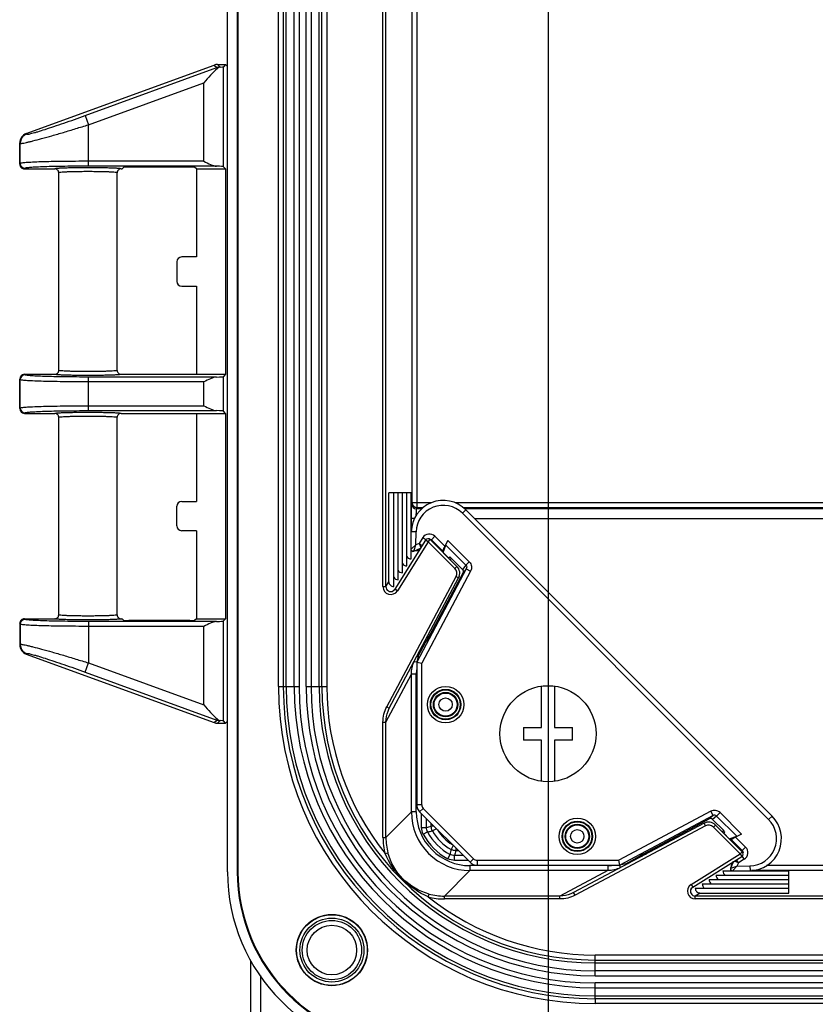
# Model space of a CAD drawing. Units: millimetres. Extents: x 9 to 413, y 1 to 290.
# Drawn here: x 309 to 325, y 82 to 102 of the extents above; entities that cross this region are included whole.
import ezdxf

# ---------------------------------------------------------------- set-up
doc = ezdxf.new("R2010")
doc.units = ezdxf.units.MM
doc.header["$LTSCALE"] = 23.1
doc.layers.get('0').update_dxf_attribs({"linetype": 'CONTINUOUS'})
doc.layers.add('AXIS', color=7, linetype='CONTINUOUS')
doc.layers.add('EDGE_FEAT', color=7, linetype='CONTINUOUS')
doc.styles.get("Standard").update_dxf_attribs({"font": 'txt', "width": 0.7})
doc.dimstyles.new('DIMSTYLE_1', dxfattribs={"dimtxt": 3, "dimasz": 2.5, "dimexe": 1, "dimexo": 1.5, "dimgap": 0.75, "dimtad": 1, "dimdec": 0, "dimlfac": 5, "dimdsep": 46, "dimtxsty": 'STANDARD', "dimblk": '_FILLED', "dimblk1": '_FILLED', "dimblk2": '_FILLED', "dimcen": 0.09, "dimazin": 2, "dimtp": 0.5, "dimtm": 0.5, "dimtfac": 1, "dimtdec": 0, "dimtofl": 0, "dimtmove": 0, "dimatfit": 3, "dimldrblk": '_FILLED', "dimfxl": 1, "dimtolj": 1, "dimarcsym": 0})

# ---------------------------------------------------------------- blocks, each defined once
blk = doc.blocks.new('_FILLED')
at = {"color": 0, "linetype": 'BYBLOCK'}
blk.add_solid([(0, 0), (-1, 0.2), (-1, -0.2)], dxfattribs=at)
blk = doc.blocks.new('*D12')
at = {"color": 2, "linetype": 'CONTINUOUS'}
for p, q in [((319.767, 102.787), (319.767, 69.756)), ((371.769, 101.686), (371.769, 69.756)), ((319.767, 70.756), (345.768, 70.756)), ((371.769, 70.756), (345.768, 70.756))]:
    blk.add_line(p, q, dxfattribs=at)
at = {"color": 2, "linetype": 'CONTINUOUS', "xscale": 2.5, "yscale": 2.5, "zscale": 2.5, "rotation": 180}
blk.add_blockref('_FILLED', (319.767, 70.756), dxfattribs=at)
at = {"color": 2, "linetype": 'CONTINUOUS', "xscale": 2.5, "yscale": 2.5, "zscale": 2.5}
blk.add_blockref('_FILLED', (371.769, 70.756), dxfattribs=at)
at = {"color": 2, "linetype": 'CONTINUOUS', "insert": (345.768, 74.506), "char_height": 3, "width": 34.71429, "attachment_point": 2, "line_spacing_factor": 0.9}
blk.add_mtext('10.24{\\ftxt.shx;\\W1.000000;\\H3.000000; }[260]', dxfattribs=at)

msp = doc.modelspace()

# ---------------------------------------------------------------- linework, layer by layer
at = {"color": 7, "linetype": 'CONTINUOUS'}
for p, q in [((313.19569, 84.35393), (313.19569, 152.20593)), ((312.99194, 100.89793), (313.15727, 100.89793)), ((313.15727, 100.89793), (313.11174, 100.85239)), ((313.19569, 100.85951), (313.15727, 100.89793)), ((309.06736, 99.48171), (312.9235, 100.88586)), ((308.93569, 98.85787), (308.93569, 99.29382)), ((309.03563, 98.75793), (309.65569, 98.75793)), ((309.73569, 94.62794), (309.73569, 98.67788)), ((310.93569, 94.62798), (310.93569, 98.67788)), ((311.01568, 98.75793), (311.03611, 98.75793)), ((311.07081, 98.79262), (311.03611, 98.75793)), ((312.42228, 98.79599), (311.17075, 98.79599)), ((312.55691, 98.75793), (312.52221, 98.79262)), ((312.55691, 98.75793), (312.55691, 96.95293)), ((312.55691, 98.75793), (313.15727, 98.75793)), ((313.15727, 98.75793), (313.11174, 98.80346)), ((313.15727, 98.75793), (313.15727, 94.54793)), ((312.55691, 96.95293), (312.25685, 96.95293)), ((312.15691, 96.85299), (312.15691, 96.45287)), ((312.25685, 96.35293), (312.55691, 96.35293)), ((312.55691, 96.35293), (312.55691, 94.54793)), ((308.93569, 93.84787), (308.93569, 94.44799)), ((309.03563, 94.54793), (309.65569, 94.54793)), ((309.73569, 94.62794), (309.73558, 94.62381)), ((311.01568, 94.54793), (313.15727, 94.54793)), ((313.15727, 94.54793), (313.11174, 94.50239)), ((309.03569, 93.74793), (309.65579, 93.74793)), ((309.73569, 89.61798), (309.73569, 93.66791)), ((310.93569, 89.61798), (310.93569, 93.66788)), ((311.01559, 93.74793), (313.15727, 93.74793)), ((312.55691, 93.74793), (312.55691, 91.94293)), ((313.15727, 93.74793), (313.11174, 93.79346)), ((313.15727, 93.74793), (313.15727, 89.53793)), ((312.15691, 91.44287), (312.15691, 91.84299)), ((312.25685, 91.94293), (312.55691, 91.94293)), ((312.55691, 91.34293), (312.25685, 91.34293)), ((312.55691, 91.34293), (312.55691, 89.53793)), ((317.55979, 90.9505), (317.58107, 90.95368)), ((308.93569, 89.43799), (308.93569, 89.00203)), ((309.03563, 89.53793), (309.65569, 89.53793)), ((311.01568, 89.53793), (311.03611, 89.53793)), ((311.07081, 89.50323), (311.03611, 89.53793)), ((312.42228, 89.49986), (311.17075, 89.49986)), ((312.55691, 89.53793), (312.52221, 89.50323)), ((312.55691, 89.53793), (313.15727, 89.53793)), ((313.15727, 89.53793), (313.11174, 89.49239)), ((309.06736, 88.81414), (312.9235, 87.41)), ((317.02196, 88.65911), (317.07681, 88.65526)), ((319.63591, 87.31199), (319.63591, 88.15837)), ((319.89591, 88.15837), (319.89591, 87.31199)), ((312.99194, 87.39793), (313.15727, 87.39793)), ((313.15727, 87.39793), (313.11174, 87.44346)), ((313.19569, 87.43634), (313.15727, 87.39793)), ((319.26591, 87.31199), (319.63591, 87.31199)), ((319.26591, 87.31199), (319.26591, 87.05199)), ((319.89591, 87.31199), (320.26591, 87.31199)), ((320.26591, 87.05199), (320.26591, 87.31199)), ((319.63591, 87.05199), (319.26591, 87.05199)), ((319.63591, 86.2056), (319.63591, 87.05199)), ((320.26591, 87.05199), (319.89591, 87.05199)), ((319.89591, 87.05199), (319.89591, 86.2056)), ((321.7177, 84.71685), (323.06675, 85.43618)), ((323.13803, 85.42612), (323.36868, 85.19548)), ((323.39162, 85.16284), (323.36808, 85.14586)), ((323.48278, 85.03117), (323.36808, 85.14586)), ((323.48278, 85.03117), (323.63667, 85.08072)), ((323.53826, 84.97203), (323.54144, 84.99331)), ((321.36073, 84.51859), (321.6564, 84.67625)), ((321.70386, 84.67621), (321.6564, 84.67625)), ((321.36073, 84.51859), (321.24027, 84.48856)), ((321.24687, 84.4342), (321.24302, 84.48905)), ((321.40736, 84.51855), (321.36073, 84.51859)), ((313.67007, 82.53666), (313.67007, 79.27786))]:
    msp.add_line(p, q, dxfattribs=at)
at = {"color": 9, "linetype": 'CONTINUOUS'}
for p, q in [((317.08351, 91.81542), (317.08351, 144.74443)), ((316.98352, 91.91536), (316.98352, 144.64449)), ((312.99194, 100.89793), (313.04421, 100.84565)), ((310.2783, 99.85125), (312.97585, 100.83351)), ((312.9235, 100.88586), (312.97585, 100.83351)), ((312.97585, 100.83351), (312.98372, 100.81189)), ((313.04421, 100.84447), (313.04421, 100.84565)), ((313.11174, 98.80346), (313.11174, 100.85239)), ((310.34667, 99.66351), (312.71198, 100.5248)), ((312.71198, 98.91351), (312.71198, 100.5248)), ((310.2783, 99.85125), (310.34667, 99.66351)), ((310.34667, 98.81357), (310.34667, 99.66351)), ((308.93569, 99.29382), (308.94752, 99.28199)), ((308.94752, 98.8697), (308.94752, 99.28199)), ((309.06713, 99.48163), (309.07904, 99.46973)), ((312.71198, 98.91351), (310.34667, 98.91351)), ((308.94752, 98.8697), (308.93569, 98.85787)), ((309.04746, 98.76976), (309.03563, 98.75793)), ((312.97255, 98.81357), (310.34667, 98.81357)), ((308.94752, 94.43615), (308.93569, 94.44799)), ((309.04746, 94.53609), (309.03563, 94.54793)), ((310.34667, 93.80357), (310.34667, 94.49228)), ((312.97255, 94.49228), (310.34667, 94.49228)), ((313.11174, 93.79346), (313.11174, 94.50239)), ((308.94752, 93.8597), (308.94752, 94.43615)), ((312.71198, 94.39234), (310.34667, 94.39234)), ((312.71198, 93.90351), (312.71198, 94.39234)), ((308.93569, 93.84787), (308.94752, 93.8597)), ((310.34667, 93.90351), (312.71198, 93.90351)), ((309.03563, 93.74793), (309.04746, 93.75976)), ((310.34667, 93.80357), (312.97255, 93.80357)), ((316.97112, 91.89055), (316.98352, 91.91536)), ((317.38182, 91.91536), (316.98352, 91.91536)), ((317.07111, 91.79061), (317.08351, 91.81542)), ((317.08351, 91.81542), (317.20521, 91.81542)), ((373.67559, 91.91536), (317.85978, 91.91536)), ((318.02599, 91.81542), (373.50938, 91.81542)), ((317.17765, 91.79061), (317.07111, 91.79061)), ((373.47864, 91.79061), (318.05673, 91.79061)), ((316.96607, 91.34699), (316.96607, 91.59073)), ((317.02691, 91.59073), (316.96607, 91.59073)), ((318.26122, 91.59073), (373.27415, 91.59073)), ((317.35863, 91.16957), (317.34967, 91.16062)), ((317.1485, 90.98262), (317.15086, 90.98114)), ((308.94752, 89.42615), (308.93569, 89.43799)), ((308.94752, 89.42615), (308.94752, 89.01387)), ((309.04746, 89.52609), (309.03563, 89.53793)), ((310.34667, 89.48228), (310.34667, 88.63234)), ((312.97255, 89.48228), (310.34667, 89.48228)), ((313.11174, 87.44346), (313.11174, 89.49239)), ((312.71198, 89.38234), (310.34667, 89.38234)), ((312.71198, 87.77106), (312.71198, 89.38234)), ((308.93569, 89.00203), (308.94752, 89.01387)), ((309.06713, 88.81422), (309.07904, 88.82612)), ((310.2783, 88.4446), (310.34667, 88.63234)), ((310.34667, 88.63234), (312.71198, 87.77106)), ((310.2783, 88.4446), (312.97585, 87.46234)), ((316.44272, 87.42179), (316.96607, 88.40607)), ((317.06605, 88.40607), (316.96607, 88.40607)), ((316.96607, 85.57812), (316.96607, 88.40607)), ((317.06605, 85.57812), (317.06605, 88.40607)), ((312.9235, 87.41), (312.97585, 87.46234)), ((312.97585, 87.46234), (312.98372, 87.48396)), ((312.99194, 87.39793), (313.04421, 87.4502)), ((313.04421, 87.45138), (313.04421, 87.4502)), ((316.96607, 85.57812), (316.44272, 85.05477)), ((317.06605, 85.57812), (316.96607, 85.57812)), ((323.33348, 85.17681), (323.36868, 85.19548)), ((323.36275, 85.14754), (323.39162, 85.16284)), ((323.75733, 84.77086), (323.74838, 84.76191)), ((321.64752, 84.6779), (321.70696, 84.67785)), ((321.7177, 84.71685), (321.78021, 84.7168)), ((323.57038, 84.56074), (323.56891, 84.5631)), ((318.16588, 84.37831), (317.64253, 83.85496)), ((320.99383, 84.47829), (318.16588, 84.47829)), ((318.16588, 84.47829), (318.16588, 84.37831)), ((320.99383, 84.37831), (318.16588, 84.37831)), ((320.99383, 84.37831), (320.00955, 83.85496)), ((320.99383, 84.47829), (320.99383, 84.37831)), ((323.5098, 84.42492), (323.51205, 84.42569)), ((323.51205, 84.42569), (323.53198, 84.43266)), ((323.53198, 84.43266), (323.63951, 84.47024)), ((323.55025, 84.37216), (323.56284, 84.386)), ((323.56284, 84.386), (323.63951, 84.47024)), ((323.66904, 84.53644), (323.63951, 84.47024)), ((323.63951, 84.47024), (323.90563, 84.47489)), ((367.60062, 84.37831), (323.93475, 84.37831)), ((367.2929, 84.47829), (324.24248, 84.47829)), ((313.86907, 82.22424), (313.86907, 79.27786)), ((320.73569, 81.7513), (320.73569, 81.65136)), ((370.79969, 81.65136), (320.73569, 81.65136))]:
    msp.add_line(p, q, dxfattribs=at)
at = {"color": 7, "linetype": 'CONTINUOUS'}
msp.add_lwpolyline([(323.5098, 84.42492), (323.50643, 84.41148), (323.50866, 84.39516), (323.51728, 84.38112), (323.53023, 84.37216)], dxfattribs=at)
for centre, radius in [((319.76591, 87.18199), 0.985), ((320.36678, 85.07902), 0.3), ((320.36678, 85.07902), 0.25)]:
    msp.add_circle(centre, radius, dxfattribs=at)
for centre, radius, start, end in [((312.99219, 100.69642), 0.20151, 90.073695, 109.930529), ((309.13579, 99.29367), 0.2001, 110.066253, 179.957628), ((309.03562, 98.85786), 0.09993, 179.995881, 270.004119), ((309.65567, 98.67791), 0.08002, 359.978872, 89.982337), ((311.01571, 98.67791), 0.08002, 90.018121, 180.020838), ((309.03568, 94.44793), 0.09999, 90.031004, 179.968996), ((309.65572, 94.62791), 0.07996, 269.974803, 357.055003), ((311.0157, 94.62794), 0.08001, 179.971895, 269.989289), ((309.03568, 93.84792), 0.09999, 180.03095, 269.96905), ((309.65568, 93.66792), 0.08001, 359.971931, 89.989274), ((311.01565, 93.66793), 0.07997, 89.976784, 180.014263), ((317.30724, 91.11819), 0.06, 59.71427, 74.42851), ((309.65567, 89.61795), 0.08002, 270.017687, 0.021129), ((311.01571, 89.61795), 0.08002, 179.978881, 269.982324), ((309.03562, 89.43799), 0.09993, 89.995881, 180.004119), ((309.13579, 89.00218), 0.2001, 180.042372, 249.933747), ((312.99219, 87.59943), 0.20151, 250.069471, 269.926305), ((323.70595, 84.71948), 0.06, 30.285633, 45)]:
    msp.add_arc(centre, radius, start, end, dxfattribs=at)
at = {"color": 9, "linetype": 'CONTINUOUS'}
for centre, radius, start, end in [((313.04473, 100.64414), 0.20151, 90.147248, 109.988071), ((309.1477, 99.28169), 0.20018, 110.06053, 179.915615), ((309.04761, 98.86985), 0.10009, 180.084186, 269.915814), ((309.04761, 94.43601), 0.10009, 90.084186, 179.915814), ((309.04761, 93.85985), 0.10009, 180.084186, 269.915814), ((317.07116, 91.89065), 0.10004, 180.055209, 269.970978), ((317.08356, 91.91546), 0.10004, 180.055854, 269.970332), ((317.0661, 91.03414), 0.09997, 258.341337, 313.186791), ((317.06576, 91.03439), 0.10038, 313.229718, 327.96377), ((309.04761, 89.42601), 0.10009, 90.084186, 179.915814), ((309.1477, 89.01416), 0.20018, 180.084385, 249.93947), ((318.92826, 89.26411), 1.9, 194.441565, 195.61506), ((317.56771, 88.40596), 0.50166, 168.991569, 179.987546), ((320.73569, 88.14793), 6.49657, 180, 270), ((313.04473, 87.65171), 0.20151, 250.011929, 269.852752), ((318.16585, 85.57809), 1.19978, 179.998528, 270.001472), ((318.16582, 85.57806), 1.09976, 179.996506, 270.003494), ((323.62215, 84.478), 0.10038, 122.03623, 136.770296), ((320.99372, 84.97999), 0.50169, 270.012663, 280.99188), ((321.85187, 86.3405), 1.9, 254.39253, 255.5651), ((323.6219, 84.47834), 0.09997, 136.813222, 191.658676)]:
    msp.add_arc(centre, radius, start, end, dxfattribs=at)
at = {"color": 7, "linetype": 'CONTINUOUS'}
for centre, major_axis, ratio, start_param, end_param in [((312.71198, 100.85288), (0.4, 0), 0.03492077, -0.54386799, -0.03490658), ((311.17075, 98.7925), (0.1, 0), 0.03492077, 1.57079633, 3.10668607), ((312.42228, 98.7925), (0.1, 0), 0.03492077, 0.03490658, 1.57079633), ((312.71198, 98.80297), (0.4, 0), 0.03492077, 0.03490658, 0.86135339), ((312.25697, 96.85287), (-0.0708, 0.0708), 0.99878277, -0.78478918, 0.78478918), ((312.25697, 96.45299), (-0.0708, -0.0708), 0.99878277, -0.78478918, 0.78478918), ((312.71198, 94.50288), (0.4, 0), 0.03492077, -0.86135339, -0.03490658), ((312.71198, 93.79297), (0.4, 0), 0.03492077, 0.03490658, 0.86135339), ((312.25697, 91.84287), (0.0708, -0.0708), 0.99878277, 2.35680348, 3.92638183), ((312.25697, 91.44299), (0.0708, 0.0708), 0.99878277, 2.35680348, 3.92638183), ((311.17075, 89.50335), (0.1, 0), 0.03492077, -3.10668607, -1.57079633), ((312.42228, 89.50335), (0.1, 0), 0.03492077, -1.57079633, -0.03490658), ((312.71198, 89.49288), (0.4, 0), 0.03492077, -0.86135339, -0.03490658), ((312.71198, 87.44297), (0.4, 0), 0.03492077, 0.03490658, 0.54386799), ((323.36181, 85.1923), (0.02996, -0.02932), 0.16904223, -0.02919475, 1.50669499), ((321.72252, 84.71784), (0.07503, 0.03992), 0.01642703, 1.62629981, 3.16218955)]:
    msp.add_ellipse(centre, major_axis=major_axis, ratio=ratio, start_param=start_param, end_param=end_param, dxfattribs=at)
for points, knots in [([(312.98372, 100.81189), (312.93639, 100.76998), (312.8458, 100.67383), (312.75774, 100.57589), (312.71198, 100.5248)], [0, 0, 0, 0, 0.47965867, 1, 1, 1, 1]), ([(313.04421, 100.84447), (313.03933, 100.84364), (313.01701, 100.83736), (312.99729, 100.8239), (312.98372, 100.81189)], [0, 0, 0, 0, 0.21453743, 1, 1, 1, 1]), ([(312.71198, 98.91351), (312.75644, 98.89128), (312.82158, 98.85832), (312.90861, 98.82433), (312.95189, 98.81419), (312.97255, 98.81357)], [0, 0, 0, 0, 0.531508, 0.77897398, 1, 1, 1, 1]), ([(312.97255, 94.49228), (312.95189, 94.49166), (312.90861, 94.48152), (312.82158, 94.44753), (312.75644, 94.41457), (312.71198, 94.39234)], [0, 0, 0, 0, 0.22102602, 0.468492, 1, 1, 1, 1]), ([(312.71198, 93.90351), (312.75644, 93.88128), (312.82158, 93.84832), (312.90861, 93.81433), (312.95189, 93.80419), (312.97255, 93.80357)], [0, 0, 0, 0, 0.531508, 0.77897398, 1, 1, 1, 1]), ([(312.97255, 89.48228), (312.95189, 89.48166), (312.90861, 89.47152), (312.82158, 89.43753), (312.75644, 89.40457), (312.71198, 89.38234)], [0, 0, 0, 0, 0.22102602, 0.468492, 1, 1, 1, 1]), ([(312.71198, 87.77106), (312.75774, 87.71996), (312.8458, 87.62203), (312.93639, 87.52587), (312.98372, 87.48396)], [0, 0, 0, 0, 0.52034142, 1, 1, 1, 1]), ([(312.98372, 87.48396), (312.98866, 87.47959), (313.00662, 87.46528), (313.028, 87.45415), (313.04421, 87.45138)], [0, 0, 0, 0, 0.28626014, 1, 1, 1, 1])]:
    msp.add_open_spline(points, degree=3, knots=knots, dxfattribs=at)
for points in [[(313.05427, 100.84565), (313.0509, 100.84546), (313.04754, 100.84504), (313.04421, 100.84447)], [(313.04421, 87.45138), (313.04754, 87.45081), (313.0509, 87.4504), (313.05427, 87.4502)]]:
    msp.add_open_spline(points, degree=3, dxfattribs=at)
at = {"color": 9, "linetype": 'CONTINUOUS'}
for points, knots in [([(309.07904, 99.46973), (309.08143, 99.46733), (309.09364, 99.46788), (309.11406, 99.47012), (309.14735, 99.47729), (309.19062, 99.48798), (309.2445, 99.50278), (309.33484, 99.52915), (309.46761, 99.57062), (309.64631, 99.6293), (309.84587, 99.69728), (310.05896, 99.77201), (310.20449, 99.82437), (310.2783, 99.85125)], [0, 0, 0, 0, 0.00805554, 0.02522751, 0.05178469, 0.08748652, 0.13190489, 0.18448734, 0.31150423, 0.46274581, 0.63201027, 0.81309867, 1, 1, 1, 1]), ([(308.94752, 99.28199), (308.95047, 99.27946), (308.9642, 99.28028), (308.9879, 99.28222), (309.02616, 99.28939), (309.07611, 99.29986), (309.13831, 99.3145), (309.24289, 99.34061), (309.39708, 99.38185), (309.60534, 99.44041), (309.83878, 99.50853), (310.08879, 99.58367), (310.25983, 99.63641), (310.34667, 99.66351)], [0, 0, 0, 0, 0.00802926, 0.02517366, 0.05159361, 0.08705208, 0.13115225, 0.18338431, 0.30978421, 0.46076548, 0.63027834, 0.81209022, 1, 1, 1, 1]), ([(310.34667, 98.91351), (310.2576, 98.91351), (310.08274, 98.91298), (309.82852, 98.91058), (309.59337, 98.9067), (309.38591, 98.90149), (309.23391, 98.89598), (309.13183, 98.8908), (309.0715, 98.88705), (309.0231, 98.88302), (308.98636, 98.87933), (308.96305, 98.87494), (308.95044, 98.87241), (308.94752, 98.8697)], [0, 0, 0, 0, 0.19069466, 0.37437203, 0.54429542, 0.69422785, 0.81867887, 0.86989069, 0.91311727, 0.94797183, 0.97415553, 0.99148088, 1, 1, 1, 1]), ([(310.34667, 98.81357), (310.26396, 98.81357), (310.10158, 98.81304), (309.86552, 98.81064), (309.64715, 98.80676), (309.45451, 98.80155), (309.31338, 98.79604), (309.21859, 98.79086), (309.16257, 98.7871), (309.11763, 98.78309), (309.0835, 98.77936), (309.06186, 98.77505), (309.0501, 98.7724), (309.04746, 98.76976)], [0, 0, 0, 0, 0.19065818, 0.37429999, 0.54419033, 0.69409492, 0.81852764, 0.86973595, 0.91296428, 0.94782772, 0.97403083, 0.99139387, 1, 1, 1, 1]), ([(310.33564, 98.78157), (310.29153, 98.78157), (310.20498, 98.78128), (310.07932, 98.77998), (309.96346, 98.77788), (309.86186, 98.77506), (309.78788, 98.77207), (309.73877, 98.76928), (309.71012, 98.76724), (309.68786, 98.76513), (309.6708, 98.76305), (309.6619, 98.76101), (309.65586, 98.75932), (309.65569, 98.75793)], [0, 0, 0, 0, 0.19422886, 0.38101634, 0.55324209, 0.70432668, 0.82852437, 0.87902491, 0.92113655, 0.95447108, 0.97874066, 0.99380302, 1, 1, 1, 1]), ([(310.33565, 98.70162), (310.29662, 98.70162), (310.22006, 98.70133), (310.10891, 98.70002), (310.00651, 98.69791), (309.91671, 98.69508), (309.84317, 98.69168), (309.79297, 98.68824), (309.76347, 98.68516), (309.7486, 98.68291), (309.74083, 98.68115), (309.73569, 98.67911), (309.73569, 98.67788)], [0, 0, 0, 0, 0.19461021, 0.38172447, 0.55417325, 0.70533773, 0.82944692, 0.9217931, 0.95493742, 0.97898954, 0.99383801, 1, 1, 1, 1]), ([(311.01568, 98.75793), (311.01552, 98.75932), (311.00947, 98.76101), (311.00057, 98.76305), (310.98351, 98.76513), (310.96125, 98.76724), (310.93259, 98.76928), (310.88347, 98.77208), (310.80948, 98.77506), (310.70787, 98.77788), (310.592, 98.77998), (310.46632, 98.78128), (310.37977, 98.78158), (310.33564, 98.78157)], [0, 0, 0, 0, 0.00619713, 0.02126042, 0.04553116, 0.07886735, 0.12098033, 0.17148198, 0.29568161, 0.44676803, 0.61899393, 0.80577826, 1, 1, 1, 1]), ([(310.93569, 98.67788), (310.93569, 98.67911), (310.93054, 98.68115), (310.92277, 98.68291), (310.9079, 98.68516), (310.8784, 98.68824), (310.82819, 98.69168), (310.75464, 98.69508), (310.66483, 98.69791), (310.56241, 98.70002), (310.45125, 98.70133), (310.37468, 98.70162), (310.33565, 98.70162)], [0, 0, 0, 0, 0.00616192, 0.02101113, 0.04506456, 0.07821061, 0.17055942, 0.29467061, 0.44583693, 0.61828584, 0.80539693, 1, 1, 1, 1]), ([(310.34667, 94.49228), (310.26396, 94.49228), (310.10158, 94.49282), (309.86552, 94.49521), (309.64715, 94.49909), (309.45451, 94.5043), (309.31338, 94.50981), (309.21859, 94.51499), (309.16257, 94.51875), (309.11763, 94.52276), (309.0835, 94.52649), (309.06186, 94.53081), (309.0501, 94.53345), (309.04746, 94.53609)], [0, 0, 0, 0, 0.19065818, 0.37429999, 0.54419033, 0.69409492, 0.81852765, 0.86973595, 0.91296429, 0.94782772, 0.97403084, 0.99139387, 1, 1, 1, 1]), ([(310.3358, 94.52428), (310.29168, 94.52428), (310.20511, 94.52457), (310.07943, 94.52587), (309.96355, 94.52797), (309.86192, 94.53079), (309.78792, 94.53378), (309.73879, 94.53657), (309.71013, 94.53861), (309.68787, 94.54072), (309.6708, 94.5428), (309.66191, 94.54484), (309.65586, 94.54653), (309.65569, 94.54793)], [0, 0, 0, 0, 0.19421584, 0.38099773, 0.55322328, 0.70431113, 0.82851367, 0.87901678, 0.92113084, 0.95446769, 0.97873906, 0.99380259, 1, 1, 1, 1]), ([(309.73616, 94.62704), (309.73602, 94.62717), (309.73579, 94.62746), (309.73569, 94.62781), (309.73569, 94.62798)], [0, 0, 0, 0, 0.54811735, 1, 1, 1, 1]), ([(310.33579, 94.60423), (310.26105, 94.60423), (310.15235, 94.60499), (310.01371, 94.60777), (309.92489, 94.61047), (309.85111, 94.61377), (309.80023, 94.61701), (309.76914, 94.62008), (309.75323, 94.62207), (309.74298, 94.62425), (309.73745, 94.62574), (309.73616, 94.62704)], [0, 0, 0, 0, 0.37315143, 0.54263284, 0.69230731, 0.8167405, 0.91144153, 0.94654798, 0.97307514, 0.99085399, 1, 1, 1, 1]), ([(310.93569, 94.62798), (310.93569, 94.62674), (310.93054, 94.6247), (310.92278, 94.62294), (310.90791, 94.6207), (310.87842, 94.61761), (310.82822, 94.61417), (310.75469, 94.61078), (310.6649, 94.60795), (310.56251, 94.60583), (310.45137, 94.60452), (310.37482, 94.60423), (310.33579, 94.60423)], [0, 0, 0, 0, 0.00616186, 0.02101026, 0.04506224, 0.07820636, 0.17055042, 0.29465668, 0.44581947, 0.61826821, 0.80538447, 1, 1, 1, 1]), ([(311.01568, 94.54793), (311.01552, 94.54653), (311.00947, 94.54484), (311.00058, 94.54281), (310.98352, 94.54072), (310.96126, 94.53861), (310.93262, 94.53658), (310.88351, 94.53378), (310.80954, 94.5308), (310.70795, 94.52798), (310.59211, 94.52587), (310.46646, 94.52457), (310.37992, 94.52428), (310.3358, 94.52428)], [0, 0, 0, 0, 0.00619686, 0.02125917, 0.04552858, 0.07886293, 0.12097373, 0.17147298, 0.29566772, 0.44675063, 0.61897635, 0.80576585, 1, 1, 1, 1]), ([(310.34667, 94.39234), (310.2576, 94.39234), (310.08274, 94.39288), (309.82852, 94.39527), (309.59337, 94.39915), (309.38591, 94.40436), (309.23391, 94.40987), (309.13183, 94.41505), (309.0715, 94.4188), (309.0231, 94.42283), (308.98636, 94.42652), (308.96305, 94.43091), (308.95044, 94.43345), (308.94752, 94.43615)], [0, 0, 0, 0, 0.19069466, 0.37437203, 0.54429543, 0.69422785, 0.81867888, 0.86989069, 0.91311727, 0.94797183, 0.97415553, 0.99148088, 1, 1, 1, 1]), ([(308.94752, 93.8597), (308.95044, 93.86241), (308.96305, 93.86494), (308.98636, 93.86933), (309.0231, 93.87302), (309.0715, 93.87705), (309.13182, 93.8808), (309.23391, 93.88598), (309.38591, 93.89149), (309.59336, 93.8967), (309.82852, 93.90058), (310.08274, 93.90298), (310.2576, 93.90351), (310.34667, 93.90351)], [0, 0, 0, 0, 0.00851891, 0.02584362, 0.05202663, 0.08688049, 0.1301066, 0.18131802, 0.30576815, 0.4557, 0.62562285, 0.8093018, 1, 1, 1, 1]), ([(309.04746, 93.75976), (309.0501, 93.7624), (309.06186, 93.76505), (309.08349, 93.76936), (309.11763, 93.77309), (309.16257, 93.7771), (309.21859, 93.78086), (309.31337, 93.78604), (309.45451, 93.79155), (309.64714, 93.79676), (309.86551, 93.80064), (310.10158, 93.80304), (310.26396, 93.80357), (310.34667, 93.80357)], [0, 0, 0, 0, 0.00860592, 0.02596832, 0.05217075, 0.08703347, 0.13026134, 0.18146925, 0.30590108, 0.4558051, 0.62569489, 0.80933828, 1, 1, 1, 1]), ([(309.65569, 93.74793), (309.65586, 93.74932), (309.6619, 93.75101), (309.6708, 93.75305), (309.68787, 93.75513), (309.71013, 93.75724), (309.73879, 93.75928), (309.78792, 93.76208), (309.86192, 93.76506), (309.96355, 93.76788), (310.07943, 93.76998), (310.20511, 93.77128), (310.29168, 93.77158), (310.3358, 93.77157)], [0, 0, 0, 0, 0.00619703, 0.02126056, 0.04553206, 0.0788692, 0.12098326, 0.17148609, 0.29568798, 0.44677605, 0.61900202, 0.80578398, 1, 1, 1, 1]), ([(309.73569, 93.66788), (309.73569, 93.66911), (309.74083, 93.67115), (309.7486, 93.67291), (309.76348, 93.67516), (309.79298, 93.67824), (309.8432, 93.68169), (309.91676, 93.68508), (310.00658, 93.68791), (310.10901, 93.69002), (310.22018, 93.69133), (310.29675, 93.69162), (310.33579, 93.69162)], [0, 0, 0, 0, 0.00616195, 0.02101156, 0.04506565, 0.07821259, 0.17056355, 0.294677, 0.44584497, 0.61829398, 0.80540268, 1, 1, 1, 1]), ([(310.33579, 93.69162), (310.37482, 93.69162), (310.45137, 93.69133), (310.56251, 93.69002), (310.6649, 93.68791), (310.75469, 93.68508), (310.82822, 93.68168), (310.87842, 93.67824), (310.90791, 93.67516), (310.92278, 93.67291), (310.93054, 93.67115), (310.93569, 93.66911), (310.93569, 93.66788)], [0, 0, 0, 0, 0.19461584, 0.38173238, 0.55418098, 0.7053438, 0.82945072, 0.92179474, 0.95493823, 0.97898975, 0.99383795, 1, 1, 1, 1]), ([(310.3358, 93.77157), (310.37992, 93.77157), (310.46646, 93.77128), (310.59211, 93.76998), (310.70795, 93.76788), (310.80954, 93.76506), (310.88351, 93.76207), (310.93262, 93.75928), (310.96126, 93.75724), (310.98352, 93.75513), (311.00058, 93.75305), (311.00947, 93.75101), (311.01552, 93.74932), (311.01568, 93.74793)], [0, 0, 0, 0, 0.19423405, 0.38102351, 0.5532488, 0.7043316, 0.82852706, 0.87902654, 0.92113725, 0.95447122, 0.97874044, 0.99380272, 1, 1, 1, 1]), ([(316.96607, 91.59073), (316.96607, 91.62819), (316.96622, 91.68267), (316.96687, 91.75212), (316.9674, 91.7966), (316.96832, 91.83341), (316.96864, 91.86159), (316.9704, 91.87924), (316.96999, 91.88829), (316.97112, 91.89055)], [0, 0, 0, 0, 0.37469981, 0.54477842, 0.69483754, 0.81937714, 0.91383152, 0.97475328, 1, 1, 1, 1]), ([(317.06633, 91.65523), (317.06649, 91.67302), (317.06693, 91.70504), (317.06774, 91.74248), (317.06879, 91.76604), (317.06927, 91.77817), (317.07031, 91.78566), (317.07042, 91.7897), (317.07111, 91.79061)], [0, 0, 0, 0, 0.39375899, 0.70890566, 0.82777477, 0.91706795, 0.97481948, 1, 1, 1, 1]), ([(310.33579, 89.59423), (310.29675, 89.59423), (310.22018, 89.59452), (310.10901, 89.59583), (310.00658, 89.59794), (309.91676, 89.60077), (309.8432, 89.60417), (309.79298, 89.60761), (309.76348, 89.61069), (309.7486, 89.61294), (309.74083, 89.6147), (309.73569, 89.61674), (309.73569, 89.61798)], [0, 0, 0, 0, 0.1945976, 0.38170659, 0.55415548, 0.70532337, 0.8294374, 0.92178841, 0.95493479, 0.97898844, 0.99383788, 1, 1, 1, 1]), ([(310.93569, 89.61798), (310.93569, 89.61674), (310.93054, 89.6147), (310.92278, 89.61294), (310.90791, 89.6107), (310.87842, 89.60761), (310.82822, 89.60417), (310.75469, 89.60078), (310.6649, 89.59795), (310.56251, 89.59583), (310.45137, 89.59452), (310.37482, 89.59423), (310.33579, 89.59423)], [0, 0, 0, 0, 0.00616187, 0.02101026, 0.04506225, 0.07820638, 0.17055046, 0.29465674, 0.44581954, 0.61826827, 0.80538452, 1, 1, 1, 1]), ([(310.34667, 89.38234), (310.2576, 89.38234), (310.08274, 89.38288), (309.82852, 89.38527), (309.59337, 89.38915), (309.38591, 89.39436), (309.23391, 89.39987), (309.13183, 89.40505), (309.0715, 89.4088), (309.0231, 89.41283), (308.98636, 89.41652), (308.96305, 89.42091), (308.95044, 89.42345), (308.94752, 89.42615)], [0, 0, 0, 0, 0.19069466, 0.37437203, 0.54429542, 0.69422785, 0.81867887, 0.86989069, 0.91311727, 0.94797183, 0.97415553, 0.99148088, 1, 1, 1, 1]), ([(310.34667, 89.48228), (310.26396, 89.48228), (310.10158, 89.48282), (309.86552, 89.48521), (309.64715, 89.48909), (309.45451, 89.4943), (309.31338, 89.49981), (309.21859, 89.50499), (309.16257, 89.50875), (309.11763, 89.51276), (309.0835, 89.51649), (309.06186, 89.52081), (309.0501, 89.52345), (309.04746, 89.52609)], [0, 0, 0, 0, 0.19065818, 0.37429999, 0.54419033, 0.69409492, 0.81852764, 0.86973595, 0.91296428, 0.94782772, 0.97403083, 0.99139387, 1, 1, 1, 1]), ([(310.3358, 89.51428), (310.29168, 89.51428), (310.20511, 89.51457), (310.07943, 89.51587), (309.96355, 89.51797), (309.86192, 89.52079), (309.78792, 89.52378), (309.73879, 89.52657), (309.71013, 89.52861), (309.68786, 89.53072), (309.6708, 89.5328), (309.6619, 89.53484), (309.65586, 89.53653), (309.65569, 89.53793)], [0, 0, 0, 0, 0.19421633, 0.38099858, 0.55322444, 0.7043124, 0.82851489, 0.87901792, 0.92113189, 0.95446851, 0.97873966, 0.99380293, 1, 1, 1, 1]), ([(311.01568, 89.53793), (311.01552, 89.53653), (311.00947, 89.53484), (311.00058, 89.53281), (310.98352, 89.53072), (310.96126, 89.52861), (310.93262, 89.52658), (310.88351, 89.52378), (310.80954, 89.5208), (310.70795, 89.51798), (310.59211, 89.51587), (310.46646, 89.51457), (310.37992, 89.51428), (310.3358, 89.51428)], [0, 0, 0, 0, 0.00619689, 0.0212592, 0.04552861, 0.07886296, 0.12097376, 0.17147302, 0.29566778, 0.4467507, 0.61897642, 0.8057659, 1, 1, 1, 1]), ([(308.94752, 89.01387), (308.95047, 89.0164), (308.9642, 89.01557), (308.9879, 89.01363), (309.02616, 89.00646), (309.07611, 88.99599), (309.13831, 88.98135), (309.24289, 88.95525), (309.39708, 88.91401), (309.60534, 88.85545), (309.83878, 88.78732), (310.08879, 88.71219), (310.25983, 88.65945), (310.34667, 88.63234)], [0, 0, 0, 0, 0.00802926, 0.02517366, 0.05159361, 0.08705208, 0.13115225, 0.18338431, 0.30978421, 0.46076548, 0.63027834, 0.81209022, 1, 1, 1, 1]), ([(309.07904, 88.82612), (309.08143, 88.82852), (309.09364, 88.82798), (309.11406, 88.82573), (309.14735, 88.81856), (309.19062, 88.80787), (309.2445, 88.79307), (309.33484, 88.7667), (309.46761, 88.72523), (309.64631, 88.66656), (309.84587, 88.59857), (310.05896, 88.52384), (310.20449, 88.47148), (310.2783, 88.4446)], [0, 0, 0, 0, 0.00805554, 0.02522751, 0.05178469, 0.08748652, 0.13190489, 0.18448734, 0.31150423, 0.46274581, 0.63201027, 0.81309867, 1, 1, 1, 1])]:
    msp.add_open_spline(points, degree=3, knots=knots, dxfattribs=at)
for points in [[(316.96607, 88.40607), (316.96606, 88.49245), (316.98557, 88.58077), (317.02196, 88.65911)], [(321.24687, 84.4342), (321.16853, 84.39781), (321.08021, 84.3783), (320.99383, 84.37831)], [(323.51205, 84.42569), (323.51026, 84.42099), (323.50941, 84.41584), (323.50953, 84.4108)], [(323.50953, 84.4108), (323.50977, 84.40067), (323.51432, 84.39008), (323.52137, 84.38279)], [(323.52137, 84.38279), (323.52663, 84.37735), (323.53369, 84.37322), (323.54105, 84.37144)]]:
    msp.add_open_spline(points, degree=3, dxfattribs=at)
at = {"layer": 'AXIS', "color": 7, "linetype": 'CONTINUOUS'}
for p, q in [((313.39569, 152.20593), (313.39569, 84.35393)), ((313.40966, 152.20593), (313.40966, 84.35393)), ((314.39854, 88.14793), (314.39854, 148.41193)), ((315.07283, 88.14793), (315.07283, 148.41193)), ((316.50425, 90.29507), (316.50425, 92.11819)), ((316.95993, 92.11819), (316.50425, 92.11819)), ((316.60524, 90.19664), (316.60524, 92.11819)), ((316.69391, 90.33855), (316.69391, 92.11819)), ((316.78258, 90.48045), (316.78258, 92.11819)), ((316.87125, 90.62236), (316.87125, 92.11819)), ((316.95993, 90.76426), (316.95993, 92.11819)), ((324.35907, 85.49288), (318.08064, 91.77131)), ((317.32692, 91.17448), (317.3315, 91.17554)), ((317.37669, 91.15806), (317.60553, 90.92922)), ((317.61893, 90.89501), (317.66848, 91.04891)), ((317.7147, 91.14197), (317.65204, 91.02413)), ((317.01268, 90.92204), (317.14992, 90.98325)), ((317.60565, 90.92918), (317.60554, 90.92923)), ((317.60565, 90.92918), (317.63116, 90.933)), ((317.61893, 90.89501), (317.73362, 90.78032)), ((317.7506, 90.80386), (317.73362, 90.78032)), ((318.01388, 90.55027), (317.78324, 90.78092)), ((317.30461, 89.12994), (318.02394, 90.47899)), ((317.10635, 88.77297), (317.26401, 89.06864)), ((317.26397, 89.1161), (317.26401, 89.06864)), ((317.10631, 88.8196), (317.10635, 88.77297)), ((317.07626, 88.65214), (317.07632, 88.65251)), ((317.07632, 88.65199), (317.07626, 88.65214)), ((317.07626, 88.65214), (317.07626, 85.72307)), ((317.10635, 88.77297), (317.07632, 88.65251)), ((317.07632, 88.65199), (317.17626, 88.62707)), ((317.13482, 85.5817), (318.16946, 84.54706)), ((323.35202, 84.37216), (324.70595, 84.37216)), ((324.70595, 83.91649), (324.70595, 84.37216)), ((323.06821, 84.19482), (324.70595, 84.19482)), ((323.21012, 84.28349), (324.70595, 84.28349)), ((322.7844, 84.01748), (324.70595, 84.01748)), ((322.92631, 84.10615), (324.70595, 84.10615)), ((322.88283, 83.91649), (324.70595, 83.91649)), ((320.73569, 82.48507), (370.79969, 82.48507)), ((320.73569, 81.81078), (370.79969, 81.81078))]:
    msp.add_line(p, q, dxfattribs=at)
at = {"layer": 'AXIS', "color": 9, "linetype": 'CONTINUOUS'}
for p, q in [((314.23912, 88.14793), (314.23912, 148.41193)), ((314.33906, 148.41193), (314.33906, 88.14793)), ((314.56308, 88.14793), (314.56308, 148.41193)), ((314.66201, 148.41193), (314.66201, 88.14793)), ((314.80937, 88.14793), (314.80937, 148.41193)), ((314.90829, 148.41193), (314.90829, 88.14793)), ((315.13232, 88.14793), (315.13232, 148.41193)), ((315.23226, 148.41193), (315.23226, 88.14793)), ((318.00993, 91.7006), (318.08064, 91.77131)), ((324.28836, 85.42217), (318.00993, 91.7006)), ((317.06265, 91.31787), (316.96266, 91.31962)), ((317.058, 91.05175), (317.06265, 91.31787)), ((317.4474, 91.22877), (317.37669, 91.15806)), ((317.65204, 91.02413), (317.4474, 91.22877)), ((316.97376, 90.97508), (317.058, 91.05175)), ((317.02042, 90.94422), (317.058, 91.05175)), ((317.1242, 91.08128), (317.058, 91.05175)), ((317.1986, 91.20033), (317.1242, 91.08128)), ((317.1242, 91.08128), (317.18837, 91.04118)), ((317.1242, 91.08128), (317.16137, 90.99796)), ((317.1986, 91.20033), (317.26409, 91.15941)), ((317.66848, 91.04891), (318.08294, 90.63445)), ((317.7147, 91.14197), (318.15258, 90.70408)), ((316.95987, 90.96244), (316.96799, 90.96983)), ((316.96799, 90.96983), (316.97376, 90.97508)), ((317.01269, 90.92204), (317.01345, 90.92429)), ((317.01345, 90.92429), (317.01586, 90.93119)), ((317.01586, 90.93119), (317.02042, 90.94422)), ((317.7353, 90.77499), (317.7506, 90.80386)), ((317.76457, 90.74572), (317.78324, 90.78092)), ((318.08294, 90.63445), (318.01388, 90.55027)), ((318.08294, 90.63445), (318.15258, 90.70408)), ((318.09161, 90.56147), (317.07632, 88.65199)), ((318.17985, 90.51456), (317.17626, 88.62707)), ((318.09161, 90.56147), (318.02394, 90.47899)), ((318.09161, 90.56147), (318.17985, 90.51456)), ((317.30461, 89.12994), (317.30456, 89.19245)), ((317.26566, 89.05976), (317.26561, 89.1192)), ((317.17626, 85.72307), (317.17626, 88.62707)), ((314.23912, 88.14793), (314.66201, 88.14793)), ((314.80937, 88.14793), (315.23226, 88.14793)), ((317.17626, 85.72307), (317.07626, 85.72307)), ((317.20553, 85.65241), (317.13482, 85.5817)), ((317.20553, 85.65241), (318.24017, 84.61777)), ((317.17453, 85.26287), (317.17453, 85.54198)), ((317.27429, 85.26287), (317.27429, 85.44223)), ((317.17453, 85.26287), (317.27429, 85.26287)), ((317.20873, 85.12395), (317.29709, 85.17026)), ((317.37316, 85.28797), (317.37316, 85.34335)), ((317.42854, 85.28797), (317.37316, 85.28797)), ((317.48044, 85.23607), (317.39879, 85.19014)), ((317.82384, 84.89268), (317.7779, 84.81103)), ((317.87573, 84.84078), (317.87573, 84.7854)), ((317.93111, 84.7854), (317.87573, 84.7854)), ((317.71171, 84.62097), (317.75802, 84.70933)), ((318.02999, 84.68653), (317.85063, 84.68653)), ((317.85063, 84.58677), (317.85063, 84.68653)), ((318.12974, 84.58677), (317.85063, 84.58677)), ((313.39569, 84.35393), (313.40966, 84.35393)), ((370.79969, 82.6445), (320.73569, 82.6445)), ((320.73569, 82.2216), (320.73569, 82.6445)), ((320.73569, 82.54456), (370.79969, 82.54456)), ((370.79969, 82.32053), (320.73569, 82.32053)), ((320.73569, 82.2216), (370.79969, 82.2216)), ((370.79969, 82.07425), (320.73569, 82.07425)), ((320.73569, 81.7513), (320.73569, 82.07425)), ((320.73569, 81.97532), (370.79969, 81.97532)), ((370.79969, 81.7513), (320.73569, 81.7513))]:
    msp.add_line(p, q, dxfattribs=at)
at = {"layer": 'AXIS', "color": 7, "linetype": 'CONTINUOUS'}
for points in [[(317.3315, 91.17554), (317.35261, 91.17275), (317.37111, 91.16298), (317.37669, 91.15806)], [(316.95993, 90.94297), (316.96775, 90.93064), (316.98143, 90.92147), (316.99765, 90.91859), (317.01268, 90.92204)], [(317.07626, 85.72307), (317.07844, 85.69365), (317.09185, 85.64568), (317.11669, 85.60252), (317.13482, 85.5817)]]:
    msp.add_lwpolyline(points, dxfattribs=at)
at = {"layer": 'AXIS', "color": 9, "linetype": 'CONTINUOUS'}
for centre, radius in [((317.66678, 87.77902), 0.37248), ((317.66678, 87.77902), 0.31271), ((317.66678, 87.77902), 0.13691), ((315.33569, 82.74793), 0.60769), ((315.33569, 82.74793), 0.50773)]:
    msp.add_circle(centre, radius, dxfattribs=at)
at = {"layer": 'AXIS', "color": 7, "linetype": 'CONTINUOUS'}
for centre, radius in [((317.66678, 87.77902), 0.3), ((317.66678, 87.77902), 0.25), ((317.66678, 87.77902), 0.2369), ((315.33569, 82.74793), 0.73), ((315.33569, 82.74793), 0.72434), ((315.33569, 82.74793), 0.655)]:
    msp.add_circle(centre, radius, dxfattribs=at)
for centre, radius, start, end in [((317.61752, 91.30818), 0.65496, 45, 179), ((317.75737, 90.47007), 0.2, 34.048017, 45), ((317.75737, 90.47007), 0.2, 332, 342.950884), ((317.75737, 90.47007), 0.2, 357.546637, 8.497777), ((320.73569, 88.14793), 6.33714, 180, 270), ((320.73569, 88.14793), 5.66286, 180, 270), ((316.94169, 84.35393), 3.746, 180, 270), ((316.94169, 84.35393), 3.546, 180, 270), ((316.94169, 84.35393), 3.53203, 180, 270)]:
    msp.add_arc(centre, radius, start, end, dxfattribs=at)
at = {"layer": 'AXIS', "color": 9, "linetype": 'CONTINUOUS'}
for centre, radius, start, end in [((317.61752, 91.30818), 0.55496, 45, 179), ((317.33431, 91.11562), 0.15998, 45.014961, 148.029042), ((320.73569, 88.14793), 6.39663, 180, 270), ((320.73569, 88.14793), 6.17261, 180, 270), ((320.73569, 88.14793), 6.07368, 180, 270), ((320.73569, 88.14793), 5.92632, 180, 270), ((320.73569, 88.14793), 5.82739, 180, 270), ((320.73569, 88.14793), 5.60337, 180, 270), ((317.27619, 85.72307), 0.09993, 179.998809, 225.001191), ((315.63751, 91.91815), 6.85359, 283.81696, 284.669759), ((313.74274, 103.62537), 18.79426, 280.901344, 281.217277), ((318.26562, 85.67786), 1.0935, 207.658849, 242.341151), ((318.26562, 85.67786), 0.99462, 209.364564, 240.635436), ((318.26562, 85.67786), 0.89487, 211.214381, 238.785517), ((318.26562, 85.67786), 1.19325, 207.658849, 242.341151), ((336.2131, 81.15499), 18.79424, 168.782723, 169.098656), ((324.5059, 83.04975), 6.85359, 165.330241, 166.18304)]:
    msp.add_arc(centre, radius, start, end, dxfattribs=at)
at = {"layer": 'AXIS', "color": 7, "linetype": 'CONTINUOUS'}
for centre, major_axis, ratio, start_param, end_param in [((317.65462, 91.02155), (0.04906, 0.09235), 0.03339141, 1.56057544, 3.13137192), ((316.95993, 90.8643), (0.08792, 0.05063), 0.98153596, 3.1244244, 4.19797848), ((317.78006, 90.77405), (-0.02932, 0.02996), 0.16904223, -1.50669499, 0.02919475), ((316.87125, 90.72239), (0.08792, 0.05063), 0.98153596, 3.1244244, 4.19797848), ((316.78258, 90.58049), (0.08792, 0.05063), 0.98153596, 3.1244244, 4.19797848), ((317.97069, 90.50677), (0.03954, 0.04686), 0.97859203, -1.35528026, -0.08269924), ((316.60524, 90.29668), (0.08792, 0.05063), 0.98153596, 2.62718215, 4.19797848), ((316.69391, 90.43859), (0.08792, 0.05063), 0.98153596, 3.1244244, 4.19797848), ((317.3056, 89.13475), (0.03992, 0.07503), 0.01642703, -3.16218955, -1.62629981), ((323.45206, 84.37216), (0.05063, 0.08792), 0.98153596, -4.19797848, -3.1244244), ((323.16825, 84.19482), (0.05063, 0.08792), 0.98153596, -4.19797848, -3.1244244), ((323.31015, 84.28349), (0.05063, 0.08792), 0.98153596, -4.19797848, -3.1244244), ((322.88444, 84.01748), (0.05063, 0.08792), 0.98153596, -4.19797848, -2.62718215), ((323.02635, 84.10615), (0.05063, 0.08792), 0.98153596, -4.19797848, -3.1244244)]:
    msp.add_ellipse(centre, major_axis=major_axis, ratio=ratio, start_param=start_param, end_param=end_param, dxfattribs=at)
at = {"layer": 'AXIS', "color": 9, "linetype": 'CONTINUOUS'}
for points in [[(316.97055, 90.93361), (316.96511, 90.93887), (316.96098, 90.94593), (316.9592, 90.95329)], [(316.99857, 90.92177), (316.98843, 90.92201), (316.97784, 90.92656), (316.97055, 90.93361)], [(317.01345, 90.92429), (317.00875, 90.9225), (317.0036, 90.92165), (316.99857, 90.92177)], [(317.20873, 85.12395), (317.18659, 85.16619), (317.17453, 85.21518), (317.17453, 85.26287)], [(317.29709, 85.17026), (317.28231, 85.19841), (317.27427, 85.23108), (317.27429, 85.26287)], [(317.39879, 85.19014), (317.38228, 85.21953), (317.37318, 85.25426), (317.37316, 85.28797)], [(317.87573, 84.7854), (317.84202, 84.78542), (317.80729, 84.79452), (317.7779, 84.81103)], [(317.85063, 84.58677), (317.80294, 84.58677), (317.75395, 84.59883), (317.71171, 84.62097)], [(317.85063, 84.68653), (317.81884, 84.68651), (317.78617, 84.69455), (317.75802, 84.70933)]]:
    msp.add_open_spline(points, degree=3, dxfattribs=at)
for points, knots in [([(318.08294, 90.63445), (318.09209, 90.62521), (318.1038, 90.5996), (318.09772, 90.57272), (318.09161, 90.56147)], [0, 0, 0, 0, 0.50388728, 1, 1, 1, 1]), ([(318.15258, 90.70408), (318.17632, 90.68034), (318.20895, 90.61539), (318.19563, 90.54425), (318.17985, 90.51456)], [0, 0, 0, 0, 0.4996893, 1, 1, 1, 1])]:
    msp.add_open_spline(points, degree=3, knots=knots, dxfattribs=at)
at = {"layer": 'EDGE_FEAT', "color": 9, "linetype": 'CONTINUOUS'}
for p, q in [((316.38273, 90.1966), (316.38273, 146.36325)), ((316.44272, 90.1966), (316.44272, 146.36325)), ((317.30724, 91.11819), (316.67844, 90.11189)), ((317.30724, 91.11819), (317.25636, 91.14999)), ((317.30724, 91.11819), (317.34967, 91.16062)), ((317.85637, 90.56907), (317.30724, 91.11819)), ((317.85637, 90.56907), (317.89879, 90.61149)), ((316.46008, 87.73201), (317.88098, 90.40435)), ((317.88098, 90.40435), (317.93396, 90.37618)), ((316.44272, 90.1966), (316.50425, 90.29507)), ((316.38273, 90.1966), (316.44272, 90.1966)), ((316.67844, 90.11189), (316.62755, 90.14369)), ((316.46008, 87.73201), (316.51306, 87.70385)), ((316.38273, 85.05477), (316.38273, 87.42179)), ((316.38273, 87.42179), (316.44272, 87.42179)), ((316.44272, 85.05477), (316.44272, 87.42179)), ((323.10232, 85.59209), (321.21483, 84.5885)), ((323.14924, 85.50385), (323.10232, 85.59209)), ((323.22221, 85.49518), (323.29185, 85.56482)), ((323.72973, 85.12694), (323.29185, 85.56482)), ((323.14924, 85.50385), (321.23975, 84.48856)), ((323.14924, 85.50385), (323.06675, 85.43618)), ((323.22221, 85.49518), (323.13803, 85.42612)), ((323.63667, 85.08072), (323.22221, 85.49518)), ((324.28836, 85.42217), (324.35907, 85.49288)), ((322.99211, 85.29322), (320.31978, 83.87232)), ((322.99211, 85.29322), (322.96394, 85.3462)), ((323.15683, 85.26861), (323.19925, 85.31103)), ((323.70595, 84.71948), (323.15683, 85.26861)), ((316.38273, 85.05477), (316.44272, 85.05477)), ((323.61189, 85.06428), (323.81653, 84.85964)), ((323.70595, 84.71948), (323.74838, 84.76191)), ((323.81653, 84.85964), (323.74582, 84.78893)), ((316.42685, 84.72423), (316.48474, 84.73997)), ((318.24017, 84.61777), (318.16946, 84.54706)), ((318.31083, 84.5885), (321.21483, 84.5885)), ((318.31083, 84.5885), (318.31083, 84.4885)), ((322.69965, 84.09068), (323.70595, 84.71948)), ((323.66904, 84.53644), (323.58572, 84.57361)), ((323.66904, 84.53644), (323.62894, 84.60061)), ((323.78809, 84.61084), (323.66904, 84.53644)), ((323.70595, 84.71948), (323.73775, 84.6686)), ((323.78809, 84.61084), (323.74717, 84.67633)), ((323.90563, 84.47489), (323.90738, 84.3749)), ((322.69965, 84.09068), (322.73145, 84.03979)), ((317.31199, 83.83909), (317.32773, 83.89698)), ((320.00955, 83.85496), (317.64253, 83.85496)), ((317.64253, 83.79496), (317.64253, 83.85496)), ((320.00955, 83.79496), (317.64253, 83.79496)), ((320.00955, 83.79496), (320.00955, 83.85496)), ((320.31978, 83.87232), (320.29161, 83.9253)), ((322.88283, 83.91649), (322.78436, 83.85496)), ((368.75101, 83.85496), (322.78436, 83.85496)), ((322.78436, 83.79496), (322.78436, 83.85496)), ((368.75101, 83.79496), (322.78436, 83.79496))]:
    msp.add_line(p, q, dxfattribs=at)
at = {"layer": 'EDGE_FEAT', "color": 7, "linetype": 'CONTINUOUS'}
for p, q in [((317.25636, 91.14999), (316.62755, 90.14369)), ((317.89879, 90.61149), (317.34967, 91.16062)), ((316.51306, 87.70385), (317.93396, 90.37618)), ((316.48669, 87.64738), (316.51306, 87.70385)), ((322.96394, 85.3462), (320.29161, 83.9253)), ((323.74838, 84.76191), (323.19925, 85.31103)), ((323.51694, 85.01789), (323.52076, 85.0434)), ((323.51694, 85.01789), (323.51699, 85.01777)), ((323.51698, 85.01777), (323.74582, 84.78893)), ((323.72973, 85.12694), (323.61189, 85.06428)), ((321.23975, 84.48856), (321.21483, 84.5885)), ((322.73145, 84.03979), (323.73775, 84.6686)), ((323.57101, 84.56216), (323.5098, 84.42492)), ((323.7633, 84.74374), (323.76224, 84.73916)), ((318.31083, 84.4885), (321.2399, 84.4885)), ((321.23975, 84.48856), (321.2399, 84.4885)), ((321.2399, 84.4885), (321.24027, 84.48856)), ((320.29161, 83.9253), (320.23514, 83.89893))]:
    msp.add_line(p, q, dxfattribs=at)
for points in [[(323.74582, 84.78893), (323.75074, 84.78335), (323.76051, 84.76485), (323.7633, 84.74374)], [(318.16946, 84.54706), (318.19028, 84.52893), (318.23344, 84.50409), (318.28141, 84.49068), (318.31083, 84.4885)]]:
    msp.add_lwpolyline(points, dxfattribs=at)
at = {"layer": 'EDGE_FEAT', "color": 9, "linetype": 'CONTINUOUS'}
for radius in [0.37248, 0.31271, 0.13691]:
    msp.add_circle((320.36678, 85.07902), radius, dxfattribs=at)
at = {"layer": 'EDGE_FEAT', "color": 7, "linetype": 'CONTINUOUS'}
msp.add_circle((320.36678, 85.07902), 0.2369, dxfattribs=at)
for centre, radius, start, end in [((317.30724, 91.11819), 0.06, 45, 148), ((317.75737, 90.47007), 0.2, 332, 45), ((323.05783, 85.16961), 0.2, 45, 118), ((323.89595, 85.02976), 0.65496, 271, 45), ((323.70595, 84.71948), 0.06, 302, 45)]:
    msp.add_arc(centre, radius, start, end, dxfattribs=at)
at = {"layer": 'EDGE_FEAT', "color": 9, "linetype": 'CONTINUOUS'}
for centre, radius, start, end in [((317.75737, 90.47007), 0.14, 332, 45), ((316.54271, 90.1966), 0.15999, 179.999317, 328.032449), ((316.54266, 90.19653), 0.09994, 179.960966, 300.173465), ((320.73569, 88.14793), 5.50343, 180, 218.469781), ((323.89595, 85.02976), 0.55496, 271, 45), ((323.05783, 85.16961), 0.14, 45, 118), ((317.64829, 85.0555), 1.26557, 180.033101, 195.174361), ((317.64802, 85.05545), 1.2053, 180.03217, 195.173608), ((323.70338, 84.74655), 0.15998, 301.970958, 44.985039), ((318.31083, 84.68843), 0.09993, 224.998809, 270.001191), ((322.78436, 83.95495), 0.15999, 121.96754, 270.000686), ((322.78429, 83.9549), 0.09994, 149.826354, 270.038976), ((317.64327, 85.06055), 1.26558, 254.825726, 269.966812), ((320.73569, 88.14793), 5.50343, 231.530219, 270), ((317.64321, 85.06026), 1.20531, 254.826436, 269.967786)]:
    msp.add_arc(centre, radius, start, end, dxfattribs=at)
at = {"layer": 'EDGE_FEAT', "color": 7, "linetype": 'CONTINUOUS'}
for centre, major_axis, ratio, start_param, end_param in [((323.09453, 85.38293), (0.04686, 0.03954), 0.97859203, 0.08269924, 1.35528026), ((323.60931, 85.06686), (0.09235, 0.04906), 0.03339141, -3.13137192, -1.56057544)]:
    msp.add_ellipse(centre, major_axis=major_axis, ratio=ratio, start_param=start_param, end_param=end_param, dxfattribs=at)
for points in [[(316.62755, 90.14369), (316.61903, 90.13005), (316.6068, 90.1182), (316.59289, 90.11013)], [(322.69789, 84.00513), (322.70596, 84.01904), (322.71781, 84.03127), (322.73145, 84.03979)]]:
    msp.add_open_spline(points, degree=3, dxfattribs=at)
at = {"layer": 'EDGE_FEAT', "color": 9, "linetype": 'CONTINUOUS'}
for points in [[(316.38273, 87.42179), (316.38273, 87.52836), (316.41005, 87.63791), (316.46008, 87.73201)], [(316.44272, 87.42179), (316.44272, 87.4984), (316.45792, 87.57638), (316.48669, 87.64738)], [(320.23514, 83.89893), (320.16414, 83.87016), (320.08616, 83.85496), (320.00955, 83.85496)], [(320.31978, 83.87232), (320.22567, 83.82229), (320.11612, 83.79497), (320.00955, 83.79496)]]:
    msp.add_open_spline(points, degree=3, dxfattribs=at)
for points, knots in [([(323.29185, 85.56482), (323.2681, 85.58856), (323.20315, 85.62119), (323.13201, 85.60787), (323.10232, 85.59209)], [0, 0, 0, 0, 0.4996893, 1, 1, 1, 1]), ([(323.22221, 85.49518), (323.21297, 85.50433), (323.18736, 85.51604), (323.16048, 85.50996), (323.14923, 85.50385)], [0, 0, 0, 0, 0.50388728, 1, 1, 1, 1]), ([(317.31199, 83.83909), (317.11717, 83.92354), (316.75698, 84.16922), (316.5113, 84.52941), (316.42685, 84.72423)], [0, 0, 0, 0, 0.50000343, 1, 1, 1, 1]), ([(317.32773, 83.89698), (317.12918, 83.95095), (316.75181, 84.16405), (316.53871, 84.54142), (316.48474, 84.73997)], [0, 0, 0, 0, 0.50000751, 1, 1, 1, 1])]:
    msp.add_open_spline(points, degree=3, knots=knots, dxfattribs=at)

# ---------------------------------------------------------------- dimensions: what is measured, and where the dimension line sits
at = {"color": 2, "linetype": 'CONTINUOUS'}
dim = msp.add_linear_dim(base=(371.76859, 70.75565), p1=(319.76678, 104.28666), p2=(371.76859, 103.1859), dimstyle='DIMSTYLE_1', dxfattribs=at)
dim.commit()
dim.dimension.update_dxf_attribs({"geometry": '*D12', "text_midpoint": (345.76769, 70.75565), "dimtype": 160})

doc.saveas('drawing.dxf')
